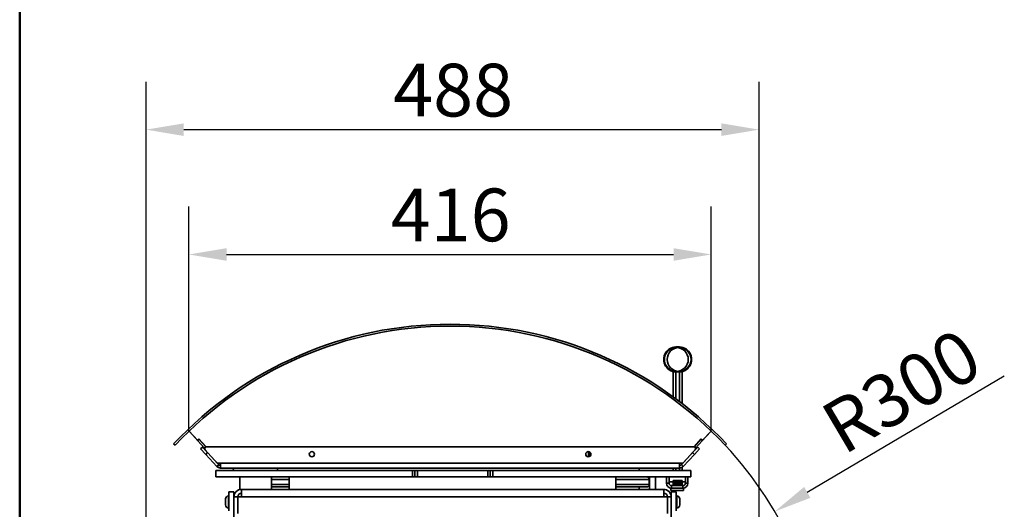
# Model space of a CAD drawing. Units: millimetres. Extents: x 20 to 205, y 5 to 292.
# Drawn here: x 20 to 85, y 122 to 155 of the extents above; entities that cross this region are included whole.
import ezdxf

# ---------------------------------------------------------------- set-up
doc = ezdxf.new("R2010")
doc.units = ezdxf.units.MM
for name, color, linetype, lineweight in [('Bemaßungen(DIN)', 7, 'Continuous', 25), ('Sichtbare Kanten(DIN)', 7, 'Continuous', 35), ('Sichtbare tangentiale Kanten(DIN)', 7, 'Continuous', 35), ('Skizziergeometrie(DIN)', 7, 'Continuous', 50)]:
    doc.layers.add(name, color=color, linetype=linetype, lineweight=lineweight)
doc.styles.add('Aktuell-BSI', font='arial.ttf')
doc.dimstyles.new('STANDARD-DIN-Ortner', dxfattribs={"dimtxt": 3.5, "dimasz": 2.5, "dimexe": 3.175, "dimexo": 0, "dimgap": 0.8, "dimtad": 1, "dimdec": 1, "dimrnd": 1e-08, "dimtxsty": 'Aktuell-BSI', "dimcen": 0.09, "dimdle": 10, "dimclrd": 7, "dimclre": 7, "dimclrt": 7, "dimadec": 0, "dimazin": 2, "dimtfac": 2.857143, "dimtmove": 0, "dimatfit": 3, "dimfxl": 1, "dimtolj": 1, "dimtzin": 0, "dimlwd": 25, "dimlwe": 25, "dimarcsym": 0})

# ---------------------------------------------------------------- blocks, each defined once
blk = doc.blocks.new('Ränder Ortner')
at = {"layer": 'Skizziergeometrie(DIN)'}
blk.add_line((20, 292), (20, 5), dxfattribs=at)
blk = doc.blocks.new('*D14')
at = {"layer": 'Bemaßungen(DIN)', "color": 7, "linetype": 'Continuous', "lineweight": 25, "transparency": 16777216}
blk.add_line((85.303, 131.273), (72.234, 123.568), dxfattribs=at)
blk.add_arc((48.545, 109.602), 25, 23.24487, 43.14001, dxfattribs=at)
at = {"layer": 'Bemaßungen(DIN)', "color": 7, "linetype": 'Continuous', "transparency": 16777216}
blk.add_solid([(72.023, 123.927), (72.446, 123.209), (70.081, 122.299)], dxfattribs=at)
at = {"layer": 'Defpoints', "color": 0, "linetype": 'Continuous', "transparency": 16777216}
for p in [(70.081, 122.299), (48.545, 109.602)]:
    blk.add_point(p, dxfattribs=at)
at = {"layer": 'Bemaßungen(DIN)', "color": 7, "linetype": 'Continuous', "lineweight": 25, "transparency": 16777216, "insert": (72.854, 129.014), "char_height": 3.5, "attachment_point": 1, "rotation": 30.52143, "style": 'Aktuell-BSI'}
blk.add_mtext('\\A1;R300', dxfattribs=at)
blk = doc.blocks.new('*D15')
at = {"layer": 'Bemaßungen(DIN)', "color": 7, "linetype": 'Continuous', "lineweight": 25, "transparency": 16777216}
for p, q in [((31.223, 127.611), (31.223, 142.53)), ((65.867, 127.611), (65.867, 142.53)), ((33.723, 139.355), (63.367, 139.355))]:
    blk.add_line(p, q, dxfattribs=at)
at = {"layer": 'Bemaßungen(DIN)', "color": 7, "linetype": 'Continuous', "transparency": 16777216}
for points in [[(33.723, 139.772), (33.723, 138.938), (31.223, 139.355)], [(63.367, 139.772), (63.367, 138.938), (65.867, 139.355)]]:
    blk.add_solid(points, dxfattribs=at)
at = {"layer": 'Defpoints', "color": 0, "linetype": 'Continuous', "transparency": 16777216}
for p in [(65.867, 139.355), (31.223, 127.611), (65.867, 127.611)]:
    blk.add_point(p, dxfattribs=at)
at = {"layer": 'Bemaßungen(DIN)', "color": 7, "linetype": 'Continuous', "lineweight": 25, "transparency": 16777216, "insert": (44.609, 143.729), "char_height": 3.5, "attachment_point": 1, "style": 'Aktuell-BSI'}
blk.add_mtext('\\A1;416', dxfattribs=at)
blk = doc.blocks.new('*D16')
at = {"layer": 'Bemaßungen(DIN)', "color": 7, "linetype": 'Continuous', "lineweight": 25, "transparency": 16777216}
for p, q in [((28.378, 116.439), (28.378, 150.814)), ((69.045, 116.439), (69.045, 150.814)), ((30.878, 147.639), (66.545, 147.639))]:
    blk.add_line(p, q, dxfattribs=at)
at = {"layer": 'Bemaßungen(DIN)', "color": 7, "linetype": 'Continuous', "transparency": 16777216}
for points in [[(30.878, 148.056), (30.878, 147.222), (28.378, 147.639)], [(66.545, 148.056), (66.545, 147.222), (69.045, 147.639)]]:
    blk.add_solid(points, dxfattribs=at)
at = {"layer": 'Defpoints', "color": 0, "linetype": 'Continuous', "transparency": 16777216}
for p in [(69.045, 147.639), (28.378, 116.439), (69.045, 116.439)]:
    blk.add_point(p, dxfattribs=at)
at = {"layer": 'Bemaßungen(DIN)', "color": 7, "linetype": 'Continuous', "lineweight": 25, "transparency": 16777216, "insert": (44.771, 152.013), "char_height": 3.5, "attachment_point": 1, "style": 'Aktuell-BSI'}
blk.add_mtext('\\A1;488', dxfattribs=at)

msp = doc.modelspace()

# ---------------------------------------------------------------- linework, layer by layer
at = {"layer": 'Sichtbare Kanten(DIN)'}
for p, q in [((63.3406, 129.9086), (63.3406, 131.5589)), ((63.3406, 131.5589), (63.7572, 131.5589)), ((63.5239, 129.7737), (63.5239, 131.5589)), ((63.5239, 131.5589), (63.9406, 131.5589)), ((63.7572, 131.5589), (63.7572, 129.5983)), ((63.9406, 131.5589), (63.9406, 129.4575)), ((31.2291, 127.6347), (31.7964, 127.0263)), ((31.252, 127.5979), (31.8203, 126.9885)), ((65.8375, 127.5979), (65.2691, 126.9885)), ((65.8603, 127.6347), (65.293, 127.0263)), ((30.2114, 126.7823), (30.3026, 126.6968)), ((31.7964, 127.0263), (31.8878, 127.1116)), ((31.8203, 126.9885), (31.9117, 127.0737)), ((32.2637, 126.513), (31.8203, 126.9885)), ((31.9117, 127.0737), (31.8817, 127.1059)), ((31.8878, 127.1116), (32.3655, 126.5994)), ((32.3557, 126.5976), (31.9117, 127.0737)), ((65.2016, 127.1116), (64.724, 126.5994)), ((64.7337, 126.5976), (65.1777, 127.0737)), ((64.8258, 126.513), (65.2691, 126.9885)), ((65.1777, 127.0737), (65.2077, 127.1059)), ((65.2691, 126.9885), (65.1777, 127.0737)), ((65.293, 127.0263), (65.2016, 127.1116)), ((66.8781, 126.7823), (66.7869, 126.6968)), ((32.1164, 126.5695), (31.9945, 126.4559)), ((32.3355, 126.0902), (31.9945, 126.4559)), ((32.1164, 126.5695), (32.4574, 126.2039)), ((32.2915, 126.3904), (33.1057, 125.5173)), ((32.3355, 126.0902), (33.0817, 125.2899)), ((64.7065, 126.6006), (32.383, 126.6006)), ((33.2036, 125.4036), (32.4574, 126.2039)), ((57.7322, 125.9296), (57.7322, 126.2716)), ((57.8156, 125.9634), (57.8156, 126.2378)), ((63.8858, 125.4036), (64.6321, 126.2039)), ((64.7979, 126.3904), (63.9838, 125.5173)), ((64.754, 126.0902), (64.0077, 125.2899)), ((64.9731, 126.5695), (64.6321, 126.2039)), ((64.754, 126.0902), (65.095, 126.4559)), ((64.9731, 126.5695), (65.095, 126.4559)), ((33.0817, 125.2899), (33.2036, 125.4036)), ((33.3255, 125.5173), (33.1057, 125.5173)), ((33.3255, 125.5173), (33.3255, 125.3506)), ((63.7639, 125.5173), (63.9838, 125.5173)), ((63.7639, 125.5173), (63.7639, 125.3506)), ((64.0077, 125.2899), (63.8858, 125.4036)), ((63.9406, 125.4623), (63.9406, 125.5173)), ((33.0031, 125.0173), (46.0447, 125.0173)), ((33.0031, 125.0173), (33.0031, 124.6006)), ((33.3255, 125.3506), (33.3255, 125.1839)), ((33.3255, 125.1839), (63.7639, 125.1839)), ((34.1618, 125.1839), (34.1906, 125.0173)), ((37.1072, 125.1839), (37.1072, 125.0173)), ((39.9572, 125.0173), (39.9572, 125.0214)), ((39.9572, 125.0214), (40.7989, 125.0214)), ((40.7989, 125.0214), (40.7989, 125.0173)), ((46.0447, 125.0173), (46.2114, 125.0173)), ((46.3781, 125.0173), (46.2114, 125.0173)), ((46.2114, 124.6006), (46.2114, 125.0173)), ((51.0447, 125.0173), (46.3781, 125.0173)), ((48.2906, 125.0173), (48.2906, 125.0214)), ((48.2906, 125.0214), (49.1322, 125.0214)), ((49.1322, 125.0214), (49.1322, 125.0173)), ((51.2114, 125.0173), (51.0447, 125.0173)), ((51.2114, 125.0173), (51.3781, 125.0173)), ((51.2114, 124.6006), (51.2114, 125.0173)), ((51.3781, 125.0173), (64.5031, 125.0173)), ((56.6239, 125.0173), (56.6239, 125.0214)), ((56.6239, 125.0214), (57.4656, 125.0214)), ((57.4656, 125.0214), (57.4656, 125.0173)), ((61.0864, 125.1839), (61.0864, 125.0173)), ((63.3406, 125.1839), (63.3406, 125.0173)), ((63.5239, 125.1839), (63.5239, 125.0173)), ((63.7572, 125.0173), (63.7572, 125.1839)), ((63.7639, 125.3506), (63.7639, 125.1839)), ((63.9406, 125.0173), (63.9406, 125.2346)), ((64.5031, 125.0173), (64.5031, 124.6006)), ((46.0447, 124.6006), (33.0031, 124.6006)), ((34.6072, 123.7673), (34.6072, 124.6006)), ((36.6906, 124.6006), (36.6906, 123.7673)), ((37.8781, 123.7673), (37.8781, 124.6006)), ((46.0447, 124.6006), (46.2114, 124.6006)), ((46.3781, 124.6006), (46.2114, 124.6006)), ((51.0447, 124.6006), (46.3781, 124.6006)), ((51.2114, 124.6006), (51.0447, 124.6006)), ((51.2114, 124.6006), (51.3781, 124.6006)), ((51.3781, 124.6006), (64.5031, 124.6006)), ((59.5447, 124.6006), (59.5447, 123.7673)), ((61.7531, 124.1006), (61.7531, 124.4339)), ((61.7614, 124.6006), (61.7614, 123.7673)), ((62.1781, 124.6006), (62.1781, 123.7673)), ((62.8989, 124.594), (62.8989, 124.6006)), ((63.0656, 124.594), (62.8989, 124.594)), ((62.8989, 124.594), (62.8989, 124.1839)), ((63.0656, 124.6006), (63.0656, 124.594)), ((63.0656, 124.594), (63.0656, 124.1839)), ((63.0656, 124.264), (63.3406, 124.264)), ((63.3406, 124.3452), (63.3406, 124.3533)), ((63.3406, 124.3533), (63.7572, 124.3533)), ((63.3406, 124.3452), (63.3406, 124.2536)), ((63.3406, 124.1407), (63.3406, 124.2536)), ((63.3406, 124.0347), (63.3406, 124.1407)), ((63.3406, 124.1407), (63.7572, 124.1407)), ((63.5239, 124.3452), (63.5239, 124.3533)), ((63.5239, 124.3533), (63.9406, 124.3533)), ((63.5239, 124.3452), (63.5239, 124.2536)), ((63.5239, 124.1407), (63.5239, 124.2536)), ((63.5239, 124.0347), (63.5239, 124.1407)), ((63.5239, 124.1407), (63.9406, 124.1407)), ((63.7572, 124.3533), (63.7572, 124.3452)), ((63.7572, 124.2536), (63.7572, 124.3452)), ((63.7572, 124.2536), (63.7572, 124.1407)), ((63.7572, 124.1407), (63.7572, 124.0347)), ((63.9406, 124.3533), (63.9406, 124.3452)), ((63.9406, 124.2536), (63.9406, 124.3452)), ((63.9406, 124.264), (64.1572, 124.264)), ((63.9406, 124.2536), (63.9406, 124.1407)), ((63.9406, 124.1407), (63.9406, 124.0347)), ((64.1572, 124.594), (64.1572, 124.6006)), ((64.3239, 124.594), (64.1572, 124.594)), ((64.1572, 124.594), (64.1572, 124.1839)), ((64.3239, 124.6006), (64.3239, 124.594)), ((64.3239, 124.1839), (64.3239, 124.594)), ((33.8781, 123.6006), (34.2114, 123.6006)), ((33.8781, 123.6006), (33.8781, 122.3506)), ((34.2114, 123.2673), (34.2114, 123.6006)), ((34.7114, 123.7673), (34.6072, 123.7673)), ((34.7114, 123.5173), (34.7114, 123.7673)), ((34.7114, 123.7673), (62.7114, 123.7673)), ((34.7114, 123.2673), (34.7114, 123.5173)), ((36.6906, 123.9339), (37.8781, 123.9339)), ((59.5447, 123.9339), (61.5864, 123.9339)), ((61.0864, 123.9339), (61.0864, 123.7673)), ((62.7114, 123.5173), (62.7114, 123.7673)), ((62.7114, 123.2673), (62.7114, 123.5173)), ((63.2322, 123.8506), (63.1947, 123.8506)), ((63.1947, 123.6839), (63.1947, 123.8506)), ((64.0281, 123.6839), (63.1947, 123.6839)), ((63.5447, 123.6006), (63.2114, 123.6006)), ((63.2114, 123.2673), (63.2114, 123.6006)), ((63.2322, 124.0173), (63.9906, 124.0173)), ((63.2322, 123.8506), (63.9906, 123.8506)), ((63.3406, 124.0173), (63.3406, 124.0347)), ((63.3406, 124.0347), (63.7572, 124.0347)), ((63.5239, 124.0173), (63.5239, 124.0347)), ((63.5239, 124.0347), (63.9406, 124.0347)), ((63.5447, 123.6006), (63.5447, 122.3506)), ((63.7572, 124.0347), (63.7572, 124.0173)), ((63.9406, 124.0347), (63.9406, 124.0173)), ((64.0281, 123.8506), (63.9906, 123.8506)), ((64.0281, 123.6839), (64.0281, 123.8506)), ((33.6489, 122.7356), (33.6489, 123.1323)), ((33.8464, 123.3298), (33.8781, 123.3298)), ((34.2114, 121.9094), (34.2114, 123.2673)), ((34.2114, 123.2673), (34.4614, 123.2673)), ((34.4614, 123.2673), (34.4614, 122.1594)), ((34.4614, 123.1423), (34.4673, 123.1423)), ((34.4673, 123.2673), (34.4673, 122.1653)), ((34.4673, 123.2673), (34.7114, 123.2673)), ((62.9555, 123.2673), (62.7114, 123.2673)), ((62.9555, 123.2673), (62.9555, 122.1653)), ((62.9614, 123.1423), (62.9555, 123.1423)), ((63.2114, 123.2673), (62.9614, 123.2673)), ((62.9614, 123.2673), (62.9614, 122.1594)), ((63.2114, 121.9094), (63.2114, 123.2673)), ((63.5764, 123.3298), (63.5447, 123.3298)), ((63.7739, 123.1323), (63.7739, 122.7356)), ((33.8464, 122.5381), (33.8781, 122.5381)), ((34.4614, 122.7256), (34.4673, 122.7256)), ((62.9614, 122.7256), (62.9555, 122.7256)), ((63.5764, 122.5381), (63.5447, 122.5381))]:
    msp.add_line(p, q, dxfattribs=at)
for centre, radius in [((63.5489, 132.3923), 0.7917), ((63.7322, 132.3923), 0.7917), ((39.3781, 126.1006), 0.1723), ((57.7114, 126.1006), 0.1723)]:
    msp.add_circle(centre, radius, dxfattribs=at)
for centre, radius, start, end in [((48.5447, 109.6022), 25.125, 43.140015, 136.859985), ((48.5447, 109.6022), 25, 43.140015, 136.859985), ((63.5489, 132.3923), 0.8333, 83.684688, 276.315319), ((63.7322, 132.3923), 0.8333, 263.684688, 96.315319), ((31.2215, 127.5695), 0.0417, 43, 133.954398), ((65.868, 127.5695), 0.0417, 46.045602, 137), ((32.383, 126.4756), 0.125, 90, 223), ((64.7065, 126.4756), 0.125, 317, 90), ((33.3255, 125.5173), 0.1667, 223, 270), ((63.7639, 125.5173), 0.1667, 270, 317), ((33.3255, 125.5173), 0.3333, 223, 270), ((63.7639, 125.5173), 0.3333, 270, 317), ((61.5864, 124.4339), 0.1667, 0, 90), ((61.5864, 124.1006), 0.1667, 270, 0), ((63.2322, 124.1839), 0.3333, 180, 270), ((63.2322, 124.1839), 0.1667, 180, 270), ((63.9906, 124.1839), 0.1667, 270, 0), ((63.9906, 124.1839), 0.3333, 270, 0), ((34.7114, 123.2673), 0.5, 90, 180), ((34.7114, 123.2673), 0.25, 90, 180), ((62.7114, 123.2673), 0.5, 0, 90), ((62.7114, 123.2673), 0.25, 0, 90), ((33.8464, 123.1323), 0.1975, 90, 180), ((63.5764, 123.1323), 0.1975, 0, 90), ((33.8464, 122.7356), 0.1975, 180, 270), ((63.5764, 122.7356), 0.1975, 270, 0)]:
    msp.add_arc(centre, radius, start, end, dxfattribs=at)
at = {"layer": 'Sichtbare tangentiale Kanten(DIN)'}
for p, q in [((31.252, 127.5979), (31.2581, 127.6036)), ((65.8375, 127.5979), (65.8314, 127.6036)), ((32.3355, 126.0902), (32.4574, 126.2039)), ((64.754, 126.0902), (64.6321, 126.2039)), ((33.3255, 125.5173), (63.7639, 125.5173)), ((46.0447, 124.6006), (46.0447, 125.0173)), ((46.3781, 124.6006), (46.3781, 125.0173)), ((51.0447, 124.6006), (51.0447, 125.0173)), ((51.3781, 124.6006), (51.3781, 125.0173)), ((36.6906, 124.4339), (37.8781, 124.4339)), ((37.8781, 124.1006), (36.6906, 124.1006)), ((59.5447, 124.4339), (61.7531, 124.4339)), ((61.7531, 124.1006), (59.5447, 124.1006)), ((62.8989, 124.1839), (63.0656, 124.1839)), ((63.3406, 124.3452), (63.7572, 124.3452)), ((63.3406, 124.2536), (63.7572, 124.2536)), ((63.5239, 124.3452), (63.9406, 124.3452)), ((63.5239, 124.2536), (63.9406, 124.2536)), ((64.1572, 124.1839), (64.3239, 124.1839)), ((63.2322, 124.0173), (63.2322, 123.8506)), ((63.9906, 123.8506), (63.9906, 124.0173)), ((33.8464, 123.3298), (33.8464, 122.5381)), ((62.7114, 123.2673), (34.7114, 123.2673)), ((63.5764, 122.5381), (63.5764, 123.3298))]:
    msp.add_line(p, q, dxfattribs=at)

# ---------------------------------------------------------------- block references
msp.add_blockref('Ränder Ortner', (0, 0))

# ---------------------------------------------------------------- dimensions: what is measured, and where the dimension line sits
at = {"layer": 'Bemaßungen(DIN)', "color": 7, "linetype": 'Continuous', "lineweight": 25}
dim = msp.add_linear_dim(base=(69.0447, 147.6391), p1=(28.3781, 116.4394), p2=(69.0447, 116.4394), dimstyle='STANDARD-DIN-Ortner', override={"dimgap": 0.8, "dimdec": 1, "dimlfac": 12, "dimtol": 0, "dimlim": 0, "dimtp": 0, "dimtm": 0, "dimtdec": 2, "dimtofl": 0, "dimatfit": 1}, dxfattribs=at)
dim.commit()
dim.dimension.update_dxf_attribs({"geometry": '*D16', "text_midpoint": (48.7114, 147.6391), "dimtype": 160})
dim = msp.add_linear_dim(base=(65.8668, 139.355), p1=(31.2226, 127.6112), p2=(65.8668, 127.6112), angle=180, dimstyle='STANDARD-DIN-Ortner', override={"dimgap": 0.8, "dimdec": 0, "dimlfac": 12, "dimtol": 0, "dimlim": 0, "dimtp": 0, "dimtm": 0, "dimtdec": 0, "dimtofl": 0, "dimatfit": 1}, dxfattribs=at)
dim.commit()
dim.dimension.update_dxf_attribs({"geometry": '*D15', "text_midpoint": (48.5447, 139.355), "dimtype": 160})
dim = msp.add_radius_dim(center=(48.5447, 109.6022), mpoint=(70.0807, 122.2987), dimstyle='STANDARD-DIN-Ortner', override={"dimgap": 0.8, "dimdec": 1, "dimlfac": 12, "dimcen": 0, "dimtol": 0, "dimlim": 0, "dimtp": 0, "dimtm": 0, "dimtdec": 2, "dimtofl": 0}, dxfattribs=at)
dim.commit()
dim.dimension.update_dxf_attribs({"geometry": '*D14', "text_midpoint": (78.5309, 130.2851)})

doc.saveas('drawing.dxf')
